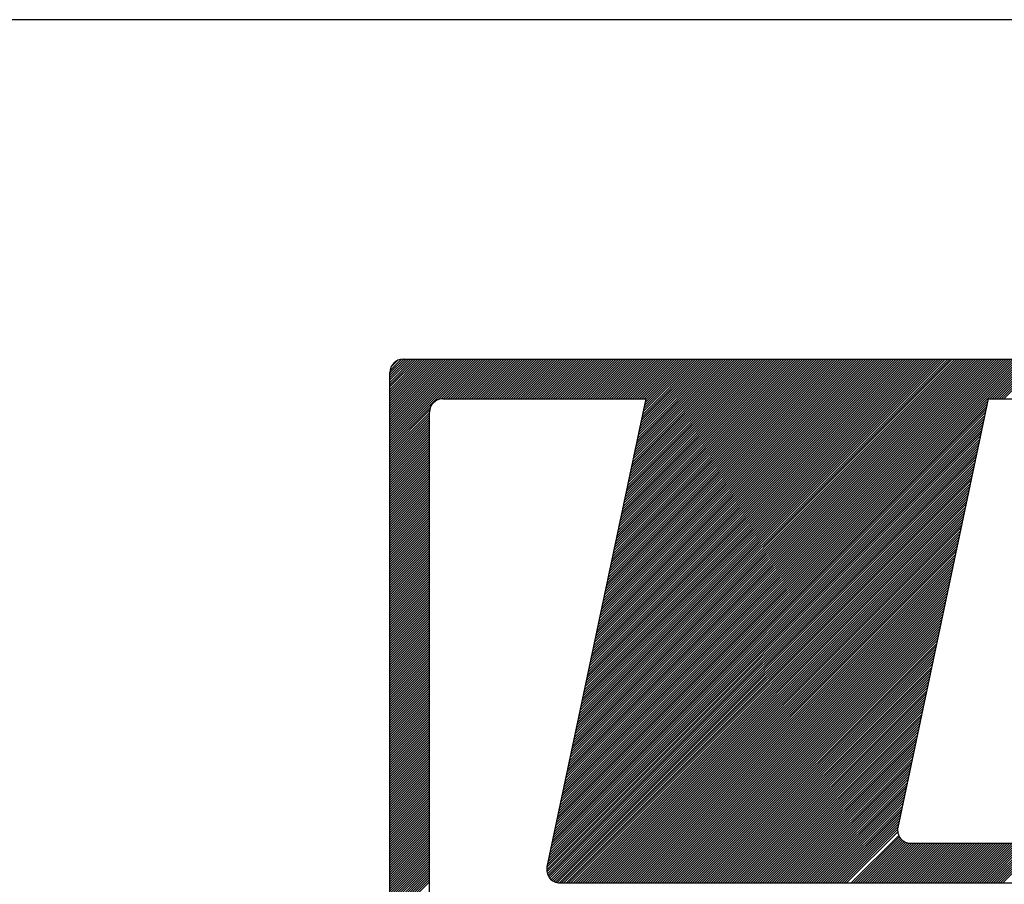
# Model space of a CAD drawing. Extents: x 920.4 to 990, y 1084.6 to 1114.3.
# Drawn here: x 952.9 to 954.4, y 1090.4 to 1091.7 of the extents above; entities that cross this region are included whole.
import ezdxf

# ---------------------------------------------------------------- set-up
doc = ezdxf.new("R2010")
doc.units = 0
doc.header["$LTSCALE"] = 2
doc.header["$MEASUREMENT"] = 0
for name, color, linetype in [('LEVANTAMENTO', 5, 'CONTINUOUS'), ('MF', 2, 'CONTINUOUS'), ('REG60-100', 3, 'CONTINUOUS')]:
    doc.layers.add(name, color=color, linetype=linetype)

# ---------------------------------------------------------------- blocks, each defined once
blk = doc.blocks.new('H')
at = {"layer": 'MF', "color": 3, "linetype": 'CONTINUOUS'}
for p, q in [((-9.3512, 6.7472), (-8.6988, 7.3996)), ((-9.3512, 6.7649), (-8.7165, 7.3996)), ((-9.3512, 6.7826), (-8.7342, 7.3996)), ((-9.3512, 6.8003), (-8.7518, 7.3996)), ((-9.3512, 6.8179), (-8.7695, 7.3996)), ((-9.3512, 6.8356), (-8.7872, 7.3996)), ((-9.3512, 6.8533), (-8.8049, 7.3996)), ((-9.3512, 6.871), (-8.8226, 7.3996)), ((-9.3512, 6.8886), (-8.8402, 7.3996)), ((-9.3512, 6.9063), (-8.8579, 7.3996)), ((-9.3512, 6.924), (-8.8756, 7.3996)), ((-9.3512, 6.9417), (-8.8933, 7.3996)), ((-9.3512, 6.9594), (-8.9109, 7.3996)), ((-9.3512, 6.977), (-8.9286, 7.3996)), ((-9.3512, 6.9947), (-8.9463, 7.3996)), ((-9.3512, 7.0124), (-8.964, 7.3996)), ((-9.3512, 7.0301), (-8.9817, 7.3996)), ((-9.3512, 7.0477), (-8.9993, 7.3996)), ((-9.3512, 7.0654), (-9.017, 7.3996)), ((-9.3512, 7.0831), (-9.0347, 7.3996)), ((-9.3512, 7.1008), (-9.0524, 7.3996)), ((-9.3512, 7.1185), (-9.07, 7.3996)), ((-9.3512, 7.1361), (-9.0877, 7.3996)), ((-9.3512, 7.1538), (-9.1054, 7.3996)), ((-9.3512, 7.1715), (-9.1231, 7.3996)), ((-9.3512, 7.1892), (-9.1408, 7.3996)), ((-9.3512, 7.2068), (-9.1584, 7.3996)), ((-9.3512, 7.2245), (-9.1761, 7.3996)), ((-9.3512, 7.2422), (-9.1938, 7.3996)), ((-9.3512, 7.2599), (-9.2115, 7.3996)), ((-9.3512, 7.2776), (-9.2291, 7.3996)), ((-9.3512, 7.2952), (-9.2468, 7.3996)), ((-9.3502, 7.3139), (-9.2655, 7.3986)), ((-9.3433, 7.3384), (-9.29, 7.3918)), ((-9.2512, 7.3996), (-0.2576, 7.3996)), ((-8.9883, 7.0925), (-8.6811, 7.3996)), ((-8.9643, 7.0987), (-8.6635, 7.3996)), ((-8.9458, 7.0996), (-8.6458, 7.3996)), ((-8.9281, 7.0996), (-8.6281, 7.3996)), ((-8.9104, 7.0996), (-8.6104, 7.3996)), ((-8.8927, 7.0996), (-8.5927, 7.3996)), ((-8.8751, 7.0996), (-8.5751, 7.3996)), ((-8.8574, 7.0996), (-8.5574, 7.3996)), ((-8.8397, 7.0996), (-8.5397, 7.3996)), ((-8.822, 7.0996), (-8.522, 7.3996)), ((-8.8044, 7.0996), (-8.5044, 7.3996)), ((-8.7867, 7.0996), (-8.4867, 7.3996)), ((-8.769, 7.0996), (-8.469, 7.3996)), ((-8.7513, 7.0996), (-8.4513, 7.3996)), ((-8.7336, 7.0996), (-8.4336, 7.3996)), ((-8.716, 7.0996), (-8.416, 7.3996)), ((-8.6983, 7.0996), (-8.3983, 7.3996)), ((-8.6806, 7.0996), (-8.3806, 7.3996)), ((-8.6629, 7.0996), (-8.3629, 7.3996)), ((-8.6453, 7.0996), (-8.3453, 7.3996)), ((-8.6276, 7.0996), (-8.3276, 7.3996)), ((-8.6099, 7.0996), (-8.3099, 7.3996)), ((-8.5922, 7.0996), (-8.2922, 7.3996)), ((-8.5745, 7.0996), (-8.2745, 7.3996)), ((-8.5569, 7.0996), (-8.2569, 7.3996)), ((-8.5392, 7.0996), (-8.2392, 7.3996)), ((-8.5215, 7.0996), (-8.2215, 7.3996)), ((-8.5038, 7.0996), (-8.2038, 7.3996)), ((-8.4862, 7.0996), (-8.1862, 7.3996)), ((-8.4685, 7.0996), (-8.1685, 7.3996)), ((-8.4508, 7.0996), (-8.1508, 7.3996)), ((-8.4331, 7.0996), (-8.1331, 7.3996)), ((-8.4154, 7.0996), (-8.1154, 7.3996)), ((-8.3978, 7.0996), (-8.0978, 7.3996)), ((-8.3801, 7.0996), (-8.0801, 7.3996)), ((-8.3624, 7.0996), (-8.0624, 7.3996)), ((-8.3447, 7.0996), (-8.0447, 7.3996)), ((-8.3271, 7.0996), (-8.0271, 7.3996)), ((-8.3094, 7.0996), (-8.0094, 7.3996)), ((-8.2917, 7.0996), (-7.9917, 7.3996)), ((-8.274, 7.0996), (-7.974, 7.3996)), ((-8.2563, 7.0996), (-7.9563, 7.3996)), ((-8.2387, 7.0996), (-7.9387, 7.3996)), ((-8.221, 7.0996), (-7.921, 7.3996)), ((-8.2033, 7.0996), (-7.9033, 7.3996)), ((-8.1856, 7.0996), (-7.8856, 7.3996)), ((-8.168, 7.0996), (-7.868, 7.3996)), ((-8.1503, 7.0996), (-7.8503, 7.3996)), ((-8.1326, 7.0996), (-7.8326, 7.3996)), ((-8.1149, 7.0996), (-7.8149, 7.3996)), ((-8.1056, 3.8209), (-4.5269, 7.3996)), ((-8.1009, 3.8433), (-4.5446, 7.3996)), ((-8.0972, 7.0996), (-7.7972, 7.3996)), ((-8.0962, 3.8657), (-4.5622, 7.3996)), ((-8.0915, 3.8881), (-4.5799, 7.3996)), ((-8.0867, 3.9105), (-4.5976, 7.3996)), ((-8.082, 3.9329), (-4.6153, 7.3996)), ((-8.0796, 7.0996), (-7.7796, 7.3996)), ((-8.0773, 3.9553), (-4.6329, 7.3996)), ((-8.0726, 3.9777), (-4.6506, 7.3996)), ((-8.0678, 4.0001), (-4.6683, 7.3996)), ((-8.0631, 4.0225), (-4.686, 7.3996)), ((-8.0619, 7.0996), (-7.7619, 7.3996)), ((-8.0584, 4.0449), (-4.7037, 7.3996)), ((-8.0537, 4.0673), (-4.7213, 7.3996)), ((-8.049, 4.0897), (-4.739, 7.3996)), ((-8.0442, 4.1121), (-4.7567, 7.3996)), ((-8.0442, 7.0996), (-7.7442, 7.3996)), ((-8.0395, 4.1345), (-4.7744, 7.3996)), ((-8.0348, 4.1569), (-4.792, 7.3996)), ((-8.0301, 4.1793), (-4.8097, 7.3996)), ((-8.0265, 7.0996), (-7.7265, 7.3996)), ((-8.0254, 4.2017), (-4.8274, 7.3996)), ((-8.0206, 4.2241), (-4.8451, 7.3996)), ((-8.0159, 4.2465), (-4.8628, 7.3996)), ((-8.0112, 4.2689), (-4.8804, 7.3996)), ((-8.0089, 7.0996), (-7.7089, 7.3996)), ((-8.0065, 4.2913), (-4.8981, 7.3996)), ((-8.0017, 4.3137), (-4.9158, 7.3996)), ((-7.997, 4.3361), (-4.9335, 7.3996)), ((-7.9923, 4.3585), (-4.9511, 7.3996)), ((-7.9912, 7.0996), (-7.6912, 7.3996)), ((-7.9876, 4.3809), (-4.9688, 7.3996)), ((-7.9829, 4.4033), (-4.9865, 7.3996)), ((-7.9781, 4.4257), (-5.0042, 7.3996)), ((-7.9735, 7.0996), (-7.6735, 7.3996)), ((-7.9734, 4.4481), (-5.0219, 7.3996)), ((-7.9687, 4.4705), (-5.0395, 7.3996)), ((-7.964, 4.4929), (-5.0572, 7.3996)), ((-7.9592, 4.5153), (-5.0749, 7.3996)), ((-7.9558, 7.0996), (-7.6558, 7.3996)), ((-7.9545, 4.5377), (-5.0926, 7.3996)), ((-7.9498, 4.5601), (-5.1102, 7.3996)), ((-7.9451, 4.5825), (-5.1279, 7.3996)), ((-7.9404, 4.6049), (-5.1456, 7.3996)), ((-7.9382, 7.0996), (-7.6382, 7.3996)), ((-7.9356, 4.6273), (-5.1633, 7.3996)), ((-7.9309, 4.6497), (-5.181, 7.3996)), ((-7.9262, 4.6721), (-5.1986, 7.3996)), ((-7.9215, 4.6945), (-5.2163, 7.3996)), ((-7.9205, 7.0996), (-7.6205, 7.3996)), ((-7.9167, 4.7168), (-5.234, 7.3996)), ((-7.912, 4.7392), (-5.2517, 7.3996)), ((-7.9073, 4.7616), (-5.2693, 7.3996)), ((-7.9028, 7.0996), (-7.6028, 7.3996)), ((-7.9026, 4.784), (-5.287, 7.3996)), ((-7.8979, 4.8064), (-5.3047, 7.3996)), ((-7.8931, 4.8288), (-5.3224, 7.3996)), ((-7.8884, 4.8512), (-5.3401, 7.3996)), ((-7.8851, 7.0996), (-7.5851, 7.3996)), ((-7.8837, 4.8736), (-5.3577, 7.3996)), ((-7.879, 4.896), (-5.3754, 7.3996)), ((-7.8742, 4.9184), (-5.3931, 7.3996)), ((-7.8695, 4.9408), (-5.4108, 7.3996)), ((-7.8674, 7.0996), (-7.5674, 7.3996)), ((-7.8648, 4.9632), (-5.4284, 7.3996)), ((-7.8601, 4.9856), (-5.4461, 7.3996)), ((-7.8554, 5.008), (-5.4638, 7.3996)), ((-7.8506, 5.0304), (-5.4815, 7.3996)), ((-7.8498, 7.0996), (-7.5498, 7.3996)), ((-7.8459, 5.0528), (-5.4992, 7.3996)), ((-7.8412, 5.0752), (-5.5168, 7.3996)), ((-7.8365, 5.0976), (-5.5345, 7.3996)), ((-7.8321, 7.0996), (-7.5321, 7.3996)), ((-7.8317, 5.12), (-5.5522, 7.3996)), ((-7.827, 5.1424), (-5.5699, 7.3996)), ((-7.8223, 5.1648), (-5.5875, 7.3996)), ((-7.8176, 5.1872), (-5.6052, 7.3996)), ((-7.8144, 7.0996), (-7.5144, 7.3996)), ((-7.8129, 5.2096), (-5.6229, 7.3996)), ((-7.8081, 5.232), (-5.6406, 7.3996)), ((-7.8034, 5.2544), (-5.6583, 7.3996)), ((-7.7987, 5.2768), (-5.6759, 7.3996)), ((-7.7967, 7.0996), (-7.4967, 7.3996)), ((-7.794, 5.2992), (-5.6936, 7.3996)), ((-7.7892, 5.3216), (-5.7113, 7.3996)), ((-7.7845, 5.344), (-5.729, 7.3996)), ((-7.7798, 5.3664), (-5.7466, 7.3996)), ((-7.7791, 7.0996), (-7.4791, 7.3996)), ((-7.7751, 5.3888), (-5.7643, 7.3996)), ((-7.7704, 5.4112), (-5.782, 7.3996)), ((-7.7656, 5.4336), (-5.7997, 7.3996)), ((-7.7614, 7.0996), (-7.4614, 7.3996)), ((-7.7609, 5.456), (-5.8174, 7.3996)), ((-7.7562, 5.4784), (-5.835, 7.3996)), ((-7.7515, 5.5008), (-5.8527, 7.3996)), ((-7.7468, 5.5232), (-5.8704, 7.3996)), ((-7.7437, 7.0996), (-7.4437, 7.3996)), ((-7.742, 5.5456), (-5.8881, 7.3996)), ((-7.7373, 5.568), (-5.9057, 7.3996)), ((-7.7326, 5.5904), (-5.9234, 7.3996)), ((-7.7279, 5.6128), (-5.9411, 7.3996)), ((-7.726, 7.0996), (-7.426, 7.3996)), ((-7.7231, 5.6352), (-5.9588, 7.3996)), ((-7.7184, 5.6576), (-5.9764, 7.3996)), ((-7.7137, 5.68), (-5.9941, 7.3996)), ((-7.709, 5.7024), (-6.0118, 7.3996)), ((-7.7083, 7.0996), (-7.4083, 7.3996)), ((-7.7043, 5.7248), (-6.0295, 7.3996)), ((-7.6995, 5.7472), (-6.0472, 7.3996)), ((-7.6948, 5.7696), (-6.0648, 7.3996)), ((-7.6907, 7.0996), (-7.3907, 7.3996)), ((-7.6901, 5.792), (-6.0825, 7.3996)), ((-7.6854, 5.8144), (-6.1002, 7.3996)), ((-7.6806, 5.8368), (-6.1179, 7.3996)), ((-7.6759, 5.8592), (-6.1355, 7.3996)), ((-7.673, 7.0996), (-7.373, 7.3996)), ((-7.6712, 5.8816), (-6.1532, 7.3996)), ((-7.6665, 5.904), (-6.1709, 7.3996)), ((-7.6618, 5.9264), (-6.1886, 7.3996)), ((-7.657, 5.9488), (-6.2063, 7.3996)), ((-7.6553, 7.0996), (-7.3553, 7.3996)), ((-7.6523, 5.9712), (-6.2239, 7.3996)), ((-7.6476, 5.9936), (-6.2416, 7.3996)), ((-7.6429, 6.016), (-6.2593, 7.3996)), ((-7.6381, 6.0384), (-6.277, 7.3996)), ((-7.6376, 7.0996), (-7.3376, 7.3996)), ((-7.6334, 6.0608), (-6.2946, 7.3996)), ((-7.6287, 6.0832), (-6.3123, 7.3996)), ((-7.624, 6.1056), (-6.33, 7.3996)), ((-7.62, 7.0996), (-7.32, 7.3996)), ((-7.6193, 6.128), (-6.3477, 7.3996)), ((-7.6145, 6.1504), (-6.3654, 7.3996)), ((-7.6098, 6.1728), (-6.383, 7.3996)), ((-7.6051, 6.1952), (-6.4007, 7.3996)), ((-7.6023, 7.0996), (-7.3023, 7.3996)), ((-7.6004, 6.2176), (-6.4184, 7.3996)), ((-7.5956, 6.24), (-6.4361, 7.3996)), ((-7.5909, 6.2624), (-6.4537, 7.3996)), ((-7.5862, 6.2848), (-6.4714, 7.3996)), ((-7.5846, 7.0996), (-7.2846, 7.3996)), ((-7.5815, 6.3072), (-6.4891, 7.3996)), ((-7.5768, 6.3296), (-6.5068, 7.3996)), ((-7.572, 6.352), (-6.5245, 7.3996)), ((-7.5673, 6.3744), (-6.5421, 7.3996)), ((-7.5669, 7.0996), (-7.2669, 7.3996)), ((-7.5626, 6.3968), (-6.5598, 7.3996)), ((-7.5579, 6.4192), (-6.5775, 7.3996)), ((-7.5531, 6.4416), (-6.5952, 7.3996)), ((-7.5492, 7.0996), (-7.2492, 7.3996)), ((-7.5484, 6.464), (-6.6128, 7.3996)), ((-7.5437, 6.4864), (-6.6305, 7.3996)), ((-7.539, 6.5088), (-6.6482, 7.3996)), ((-7.5343, 6.5312), (-6.6659, 7.3996)), ((-7.5316, 7.0996), (-7.2316, 7.3996)), ((-7.5295, 6.5536), (-6.6836, 7.3996)), ((-7.5248, 6.576), (-6.7012, 7.3996)), ((-7.5201, 6.5984), (-6.7189, 7.3996)), ((-7.5154, 6.6208), (-6.7366, 7.3996)), ((-7.5139, 7.0996), (-7.2139, 7.3996)), ((-7.5106, 6.6432), (-6.7543, 7.3996)), ((-7.5059, 6.6656), (-6.7719, 7.3996)), ((-7.5012, 6.688), (-6.7896, 7.3996)), ((-7.4965, 6.7104), (-6.8073, 7.3996)), ((-7.4962, 7.0996), (-7.1962, 7.3996)), ((-7.4918, 6.7328), (-6.825, 7.3996)), ((-7.487, 6.7552), (-6.8427, 7.3996)), ((-7.4823, 6.7776), (-6.8603, 7.3996)), ((-7.4785, 7.0996), (-7.1785, 7.3996)), ((-7.4776, 6.8), (-6.878, 7.3996)), ((-7.4729, 6.8224), (-6.8957, 7.3996)), ((-7.4682, 6.8448), (-6.9134, 7.3996)), ((-7.4634, 6.8672), (-6.931, 7.3996)), ((-7.4609, 7.0996), (-7.1609, 7.3996)), ((-7.4587, 6.8896), (-6.9487, 7.3996)), ((-7.454, 6.912), (-6.9664, 7.3996)), ((-7.4493, 6.9344), (-6.9841, 7.3996)), ((-7.4445, 6.9568), (-7.0018, 7.3996)), ((-7.4432, 7.0996), (-7.1432, 7.3996)), ((-7.4398, 6.9792), (-7.0194, 7.3996)), ((-7.4351, 7.0016), (-7.0371, 7.3996)), ((-7.4304, 7.024), (-7.0548, 7.3996)), ((-7.4257, 7.0464), (-7.0725, 7.3996)), ((-7.4255, 7.0996), (-7.1255, 7.3996)), ((-7.4209, 7.0688), (-7.0901, 7.3996)), ((-7.4162, 7.0912), (-7.1078, 7.3996)), ((-4.8092, 7.0996), (-4.5092, 7.3996)), ((-4.7915, 7.0996), (-4.4915, 7.3996)), ((-4.7738, 7.0996), (-4.4738, 7.3996)), ((-4.7562, 7.0996), (-4.4562, 7.3996)), ((-4.7385, 7.0996), (-4.4385, 7.3996)), ((-4.7208, 7.0996), (-4.4208, 7.3996)), ((-4.7031, 7.0996), (-4.4031, 7.3996)), ((-9.3512, 0.1681), (-9.3512, 7.2996)), ((-8.9512, 7.0996), (-7.4144, 7.0996)), ((-7.4144, 7.0996), (-8.1618, 3.5545)), ((-8.1103, 3.7985), (-4.824, 7.0848)), ((-4.8209, 7.0996), (-5.505, 3.8545)), ((-4.8209, 7.0996), (-3.1999, 7.0996)), ((-9.3512, 6.7295), (-9.0441, 7.0367)), ((-9.3512, 6.7119), (-9.0503, 7.0127)), ((-8.1245, 3.7313), (-4.8382, 7.0176)), ((-8.1198, 3.7537), (-4.8335, 7.04)), ((-8.1151, 3.7761), (-4.8288, 7.0624)), ((-9.3512, 6.6942), (-9.0512, 6.9942)), ((-9.3512, 6.6765), (-9.0512, 6.9765)), ((-9.3512, 6.6588), (-9.0512, 6.9588)), ((-9.3512, 6.6412), (-9.0512, 6.9412)), ((-9.0512, 0.4681), (-9.0512, 6.9996)), ((-8.1387, 3.6641), (-4.8524, 6.9504)), ((-8.134, 3.6865), (-4.8476, 6.9728)), ((-8.1292, 3.7089), (-4.8429, 6.9952)), ((-9.3512, 6.6235), (-9.0512, 6.9235)), ((-9.3512, 6.6058), (-9.0512, 6.9058)), ((-9.3512, 6.5881), (-9.0512, 6.8881)), ((-9.3512, 6.5704), (-9.0512, 6.8704)), ((-8.1576, 3.5745), (-4.8713, 6.8608)), ((-8.1528, 3.5969), (-4.8665, 6.8832)), ((-8.1481, 3.6193), (-4.8618, 6.9056)), ((-8.1434, 3.6417), (-4.8571, 6.928)), ((-9.3512, 6.5528), (-9.0512, 6.8528)), ((-9.3512, 6.5351), (-9.0512, 6.8351)), ((-9.3512, 6.5174), (-9.0512, 6.8174)), ((-9.3512, 6.4997), (-9.0512, 6.7997)), ((-8.1639, 3.5328), (-4.8807, 6.816)), ((-8.1624, 3.5166), (-4.8854, 6.7936)), ((-8.1623, 3.5521), (-4.876, 6.8384)), ((-9.3512, 6.4821), (-9.0512, 6.7821)), ((-9.3512, 6.4644), (-9.0512, 6.7644)), ((-9.3512, 6.4467), (-9.0512, 6.7467)), ((-9.3512, 6.429), (-9.0512, 6.729)), ((-9.3512, 6.4113), (-9.0512, 6.7113)), ((-8.1589, 3.5024), (-4.8901, 6.7712)), ((-8.1538, 3.4899), (-4.8949, 6.7488)), ((-8.1473, 3.4787), (-4.8996, 6.7264)), ((-9.3512, 6.3937), (-9.0512, 6.6937)), ((-9.3512, 6.376), (-9.0512, 6.676)), ((-9.3512, 6.3583), (-9.0512, 6.6583)), ((-9.3512, 6.3406), (-9.0512, 6.6406)), ((-8.1397, 3.4686), (-4.9043, 6.704)), ((-8.131, 3.4596), (-4.909, 6.6816)), ((-8.1211, 3.4518), (-4.9138, 6.6592)), ((-8.1101, 3.4452), (-4.9185, 6.6368)), ((-9.3512, 6.323), (-9.0512, 6.623)), ((-9.3512, 6.3053), (-9.0512, 6.6053)), ((-9.3512, 6.2876), (-9.0512, 6.5876)), ((-9.3512, 6.2699), (-9.0512, 6.5699)), ((-8.0978, 3.4398), (-4.9232, 6.6144)), ((-8.084, 3.4359), (-4.9279, 6.592)), ((-8.0683, 3.4339), (-4.9326, 6.5696)), ((-9.3512, 6.2523), (-9.0512, 6.5523)), ((-9.3512, 6.2346), (-9.0512, 6.5346)), ((-9.3512, 6.2169), (-9.0512, 6.5169)), ((-9.3512, 6.1992), (-9.0512, 6.4992)), ((-8.0507, 3.4339), (-4.9374, 6.5472)), ((-8.033, 3.4339), (-4.9421, 6.5248)), ((-8.0153, 3.4339), (-4.9468, 6.5024)), ((-9.3512, 6.1815), (-9.0512, 6.4815)), ((-9.3512, 6.1639), (-9.0512, 6.4639)), ((-9.3512, 6.1462), (-9.0512, 6.4462)), ((-9.3512, 6.1285), (-9.0512, 6.4285)), ((-7.9977, 3.4339), (-4.9515, 6.48)), ((-7.98, 3.4339), (-4.9562, 6.4576)), ((-7.9623, 3.4339), (-4.961, 6.4352)), ((-7.9446, 3.4339), (-4.9657, 6.4128)), ((-9.3512, 6.1108), (-9.0512, 6.4108)), ((-9.3512, 6.0932), (-9.0512, 6.3932)), ((-9.3512, 6.0755), (-9.0512, 6.3755)), ((-9.3512, 6.0578), (-9.0512, 6.3578)), ((-9.3512, 6.0401), (-9.0512, 6.3401)), ((-7.9269, 3.4339), (-4.9704, 6.3904)), ((-7.9093, 3.4339), (-4.9751, 6.368)), ((-7.8916, 3.4339), (-4.9799, 6.3456)), ((-9.3512, 6.0224), (-9.0512, 6.3224)), ((-9.3512, 6.0048), (-9.0512, 6.3048)), ((-9.3512, 5.9871), (-9.0512, 6.2871)), ((-9.3512, 5.9694), (-9.0512, 6.2694)), ((-7.8739, 3.4339), (-4.9846, 6.3232)), ((-7.8562, 3.4339), (-4.9893, 6.3008)), ((-7.8386, 3.4339), (-4.994, 6.2784)), ((-9.3512, 5.9517), (-9.0512, 6.2517)), ((-9.3512, 5.9341), (-9.0512, 6.2341)), ((-9.3512, 5.9164), (-9.0512, 6.2164)), ((-9.3512, 5.8987), (-9.0512, 6.1987)), ((-7.8209, 3.4339), (-4.9987, 6.256)), ((-7.8032, 3.4339), (-5.0035, 6.2336)), ((-7.7855, 3.4339), (-5.0082, 6.2112)), ((-7.7678, 3.4339), (-5.0129, 6.1888)), ((-9.3512, 5.881), (-9.0512, 6.181)), ((-9.3512, 5.8633), (-9.0512, 6.1633)), ((-9.3512, 5.8457), (-9.0512, 6.1457)), ((-9.3512, 5.828), (-9.0512, 6.128)), ((-7.7502, 3.4339), (-5.0176, 6.1664)), ((-7.7325, 3.4339), (-5.0224, 6.144)), ((-7.7148, 3.4339), (-5.0271, 6.1216)), ((-9.3512, 5.8103), (-9.0512, 6.1103)), ((-9.3512, 5.7926), (-9.0512, 6.0926)), ((-9.3512, 5.775), (-9.0512, 6.075)), ((-9.3512, 5.7573), (-9.0512, 6.0573)), ((-9.3512, 5.7396), (-9.0512, 6.0396)), ((-7.6971, 3.4339), (-5.0318, 6.0992)), ((-7.6795, 3.4339), (-5.0365, 6.0768)), ((-7.6618, 3.4339), (-5.0412, 6.0544)), ((-9.3512, 5.7219), (-9.0512, 6.0219)), ((-9.3512, 5.7042), (-9.0512, 6.0042)), ((-9.3512, 5.6866), (-9.0512, 5.9866)), ((-9.3512, 5.6689), (-9.0512, 5.9689)), ((-7.6441, 3.4339), (-5.046, 6.032)), ((-7.6264, 3.4339), (-5.0507, 6.0096)), ((-7.6088, 3.4339), (-5.0554, 5.9872)), ((-7.5911, 3.4339), (-5.0601, 5.9648)), ((-9.3512, 5.6512), (-9.0512, 5.9512)), ((-9.3512, 5.6335), (-9.0512, 5.9335)), ((-9.3512, 5.6159), (-9.0512, 5.9159)), ((-9.3512, 5.5982), (-9.0512, 5.8982)), ((-7.5734, 3.4339), (-5.0649, 5.9424)), ((-7.5557, 3.4339), (-5.0696, 5.92)), ((-7.538, 3.4339), (-5.0743, 5.8976)), ((-9.3512, 5.5805), (-9.0512, 5.8805)), ((-9.3512, 5.5628), (-9.0512, 5.8628)), ((-9.3512, 5.5451), (-9.0512, 5.8451)), ((-9.3512, 5.5275), (-9.0512, 5.8275)), ((-7.5204, 3.4339), (-5.079, 5.8752)), ((-7.5027, 3.4339), (-5.0837, 5.8528)), ((-7.485, 3.4339), (-5.0885, 5.8304)), ((-9.3512, 5.5098), (-9.0512, 5.8098)), ((-9.3512, 5.4921), (-9.0512, 5.7921)), ((-9.3512, 5.4744), (-9.0512, 5.7744)), ((-9.3512, 5.4568), (-9.0512, 5.7568)), ((-7.4673, 3.4339), (-5.0932, 5.808)), ((-7.4497, 3.4339), (-5.0979, 5.7856)), ((-7.432, 3.4339), (-5.1026, 5.7632)), ((-7.4143, 3.4339), (-5.1074, 5.7408)), ((-9.3512, 5.4391), (-9.0512, 5.7391)), ((-9.3512, 5.4214), (-9.0512, 5.7214)), ((-9.3512, 5.4037), (-9.0512, 5.7037)), ((-9.3512, 5.386), (-9.0512, 5.686)), ((-9.3512, 5.3684), (-9.0512, 5.6684)), ((-7.3966, 3.4339), (-5.1121, 5.7184)), ((-7.3789, 3.4339), (-5.1168, 5.696)), ((-7.3613, 3.4339), (-5.1215, 5.6736)), ((-9.3512, 5.3507), (-9.0512, 5.6507)), ((-9.3512, 5.333), (-9.0512, 5.633)), ((-9.3512, 5.3153), (-9.0512, 5.6153)), ((-9.3512, 5.2977), (-9.0512, 5.5977)), ((-7.3436, 3.4339), (-5.1262, 5.6512)), ((-7.3259, 3.4339), (-5.131, 5.6288)), ((-7.3082, 3.4339), (-5.1357, 5.6064)), ((-9.3512, 5.28), (-9.0512, 5.58)), ((-9.3512, 5.2623), (-9.0512, 5.5623)), ((-9.3512, 5.2446), (-9.0512, 5.5446)), ((-9.3512, 5.2269), (-9.0512, 5.5269)), ((-7.2906, 3.4339), (-5.1404, 5.584)), ((-7.2729, 3.4339), (-5.1451, 5.5616)), ((-7.2552, 3.4339), (-5.1499, 5.5392)), ((-9.3512, 5.2093), (-9.0512, 5.5093)), ((-9.3512, 5.1916), (-9.0512, 5.4916)), ((-9.3512, 5.1739), (-9.0512, 5.4739)), ((-9.3512, 5.1562), (-9.0512, 5.4562)), ((-7.2375, 3.4339), (-5.1546, 5.5168)), ((-7.2198, 3.4339), (-5.1593, 5.4944)), ((-7.2022, 3.4339), (-5.164, 5.472)), ((-7.1845, 3.4339), (-5.1687, 5.4496)), ((-9.3512, 5.1386), (-9.0512, 5.4386)), ((-9.3512, 5.1209), (-9.0512, 5.4209)), ((-9.3512, 5.1032), (-9.0512, 5.4032)), ((-9.3512, 5.0855), (-9.0512, 5.3855)), ((-9.3512, 5.0678), (-9.0512, 5.3678)), ((-7.1668, 3.4339), (-5.1735, 5.4272)), ((-7.1491, 3.4339), (-5.1782, 5.4048)), ((-7.1315, 3.4339), (-5.1829, 5.3824)), ((-9.3512, 5.0502), (-9.0512, 5.3502)), ((-9.3512, 5.0325), (-9.0512, 5.3325)), ((-9.3512, 5.0148), (-9.0512, 5.3148)), ((-9.3512, 4.9971), (-9.0512, 5.2971)), ((-7.1138, 3.4339), (-5.1876, 5.36)), ((-7.0961, 3.4339), (-5.1924, 5.3376)), ((-7.0784, 3.4339), (-5.1971, 5.3152)), ((-9.3512, 4.9795), (-9.0512, 5.2795)), ((-9.3512, 4.9618), (-9.0512, 5.2618)), ((-9.3512, 4.9441), (-9.0512, 5.2441)), ((-9.3512, 4.9264), (-9.0512, 5.2264)), ((-7.0607, 3.4339), (-5.2018, 5.2928)), ((-7.0431, 3.4339), (-5.2065, 5.2704)), ((-7.0254, 3.4339), (-5.2112, 5.248)), ((-7.0077, 3.4339), (-5.216, 5.2256)), ((-9.3512, 4.9087), (-9.0512, 5.2087)), ((-9.3512, 4.8911), (-9.0512, 5.1911)), ((-9.3512, 4.8734), (-9.0512, 5.1734)), ((-9.3512, 4.8557), (-9.0512, 5.1557)), ((-6.99, 3.4339), (-5.2207, 5.2032)), ((-6.9724, 3.4339), (-5.2254, 5.1808)), ((-6.9547, 3.4339), (-5.2301, 5.1584)), ((-9.3512, 4.838), (-9.0512, 5.138)), ((-9.3512, 4.8204), (-9.0512, 5.1204)), ((-9.3512, 4.8027), (-9.0512, 5.1027)), ((-9.3512, 4.785), (-9.0512, 5.085)), ((-6.937, 3.4339), (-5.2348, 5.136)), ((-6.9193, 3.4339), (-5.2396, 5.1136)), ((-6.9016, 3.4339), (-5.2443, 5.0912)), ((-9.3512, 4.7673), (-9.0512, 5.0673)), ((-9.3512, 4.7496), (-9.0512, 5.0496)), ((-9.3512, 4.732), (-9.0512, 5.032)), ((-9.3512, 4.7143), (-9.0512, 5.0143)), ((-9.3512, 4.6966), (-9.0512, 4.9966)), ((-6.884, 3.4339), (-5.249, 5.0688)), ((-6.8663, 3.4339), (-5.2537, 5.0464)), ((-6.8486, 3.4339), (-5.2585, 5.024)), ((-6.8309, 3.4339), (-5.2632, 5.0016)), ((-9.3512, 4.6789), (-9.0512, 4.9789)), ((-9.3512, 4.6613), (-9.0512, 4.9613)), ((-9.3512, 4.6436), (-9.0512, 4.9436)), ((-9.3512, 4.6259), (-9.0512, 4.9259)), ((-6.8133, 3.4339), (-5.2679, 4.9792)), ((-6.7956, 3.4339), (-5.2726, 4.9568)), ((-6.7779, 3.4339), (-5.2773, 4.9344)), ((-9.3512, 4.6082), (-9.0512, 4.9082)), ((-9.3512, 4.5905), (-9.0512, 4.8905)), ((-9.3512, 4.5729), (-9.0512, 4.8729)), ((-9.3512, 4.5552), (-9.0512, 4.8552)), ((-6.7602, 3.4339), (-5.2821, 4.912)), ((-6.7425, 3.4339), (-5.2868, 4.8896)), ((-6.7249, 3.4339), (-5.2915, 4.8672)), ((-9.3512, 4.5375), (-9.0512, 4.8375)), ((-9.3512, 4.5198), (-9.0512, 4.8198)), ((-9.3512, 4.5022), (-9.0512, 4.8022)), ((-9.3512, 4.4845), (-9.0512, 4.7845)), ((-6.7072, 3.4339), (-5.2962, 4.8448)), ((-6.6895, 3.4339), (-5.301, 4.8224)), ((-6.6718, 3.4339), (-5.3057, 4.8)), ((-6.6542, 3.4339), (-5.3104, 4.7776)), ((-9.3512, 4.4668), (-9.0512, 4.7668)), ((-9.3512, 4.4491), (-9.0512, 4.7491)), ((-9.3512, 4.4315), (-9.0512, 4.7315)), ((-9.3512, 4.4138), (-9.0512, 4.7138)), ((-6.6365, 3.4339), (-5.3151, 4.7552)), ((-6.6188, 3.4339), (-5.3198, 4.7328)), ((-6.6011, 3.4339), (-5.3246, 4.7104)), ((-9.3512, 4.3961), (-9.0512, 4.6961)), ((-9.3512, 4.3784), (-9.0512, 4.6784)), ((-9.3512, 4.3607), (-9.0512, 4.6607)), ((-9.3512, 4.3431), (-9.0512, 4.6431)), ((-9.3512, 4.3254), (-9.0512, 4.6254)), ((-6.5834, 3.4339), (-5.3293, 4.688)), ((-6.5658, 3.4339), (-5.334, 4.6656)), ((-6.5481, 3.4339), (-5.3387, 4.6432)), ((-9.3512, 4.3077), (-9.0512, 4.6077)), ((-9.3512, 4.29), (-9.0512, 4.59)), ((-9.3512, 4.2724), (-9.0512, 4.5724)), ((-9.3512, 4.2547), (-9.0512, 4.5547)), ((-6.5304, 3.4339), (-5.3435, 4.6208)), ((-6.5127, 3.4339), (-5.3482, 4.5984)), ((-6.4951, 3.4339), (-5.3529, 4.576)), ((-6.4774, 3.4339), (-5.3576, 4.5536)), ((-9.3512, 4.237), (-9.0512, 4.537)), ((-9.3512, 4.2193), (-9.0512, 4.5193)), ((-9.3512, 4.2016), (-9.0512, 4.5016)), ((-9.3512, 4.184), (-9.0512, 4.484)), ((-6.4597, 3.4339), (-5.3623, 4.5312)), ((-6.442, 3.4339), (-5.3671, 4.5088)), ((-6.4243, 3.4339), (-5.3718, 4.4864)), ((-9.3512, 4.1663), (-9.0512, 4.4663)), ((-9.3512, 4.1486), (-9.0512, 4.4486)), ((-9.3512, 4.1309), (-9.0512, 4.4309)), ((-9.3512, 4.1133), (-9.0512, 4.4133)), ((-6.4067, 3.4339), (-5.3765, 4.464)), ((-6.389, 3.4339), (-5.3812, 4.4416)), ((-6.3713, 3.4339), (-5.386, 4.4192)), ((-9.3512, 4.0956), (-9.0512, 4.3956)), ((-9.3512, 4.0779), (-9.0512, 4.3779)), ((-9.3512, 4.0602), (-9.0512, 4.3602)), ((-9.3512, 4.0425), (-9.0512, 4.3425)), ((-9.3512, 4.0249), (-9.0512, 4.3249)), ((-6.3536, 3.4339), (-5.3907, 4.3968)), ((-6.336, 3.4339), (-5.3954, 4.3744)), ((-6.3183, 3.4339), (-5.4001, 4.352)), ((-6.3006, 3.4339), (-5.4048, 4.3296)), ((-9.3512, 4.0072), (-9.0512, 4.3072)), ((-9.3512, 3.9895), (-9.0512, 4.2895)), ((-9.3512, 3.9718), (-9.0512, 4.2718)), ((-9.3512, 3.9542), (-9.0512, 4.2542)), ((-6.2829, 3.4339), (-5.4096, 4.3072)), ((-6.2652, 3.4339), (-5.4143, 4.2848)), ((-6.2476, 3.4339), (-5.419, 4.2624)), ((-9.3512, 3.9365), (-9.0512, 4.2365)), ((-9.3512, 3.9188), (-9.0512, 4.2188)), ((-9.3512, 3.9011), (-9.0512, 4.2011)), ((-9.3512, 3.8834), (-9.0512, 4.1834)), ((-6.2299, 3.4339), (-5.4237, 4.24)), ((-6.2122, 3.4339), (-5.4285, 4.2176)), ((-6.1945, 3.4339), (-5.4332, 4.1952)), ((-9.3512, 3.8658), (-9.0512, 4.1658)), ((-9.3512, 3.8481), (-9.0512, 4.1481)), ((-9.3512, 3.8304), (-9.0512, 4.1304)), ((-9.3512, 3.8127), (-9.0512, 4.1127)), ((-6.1769, 3.4339), (-5.4379, 4.1728)), ((-6.1592, 3.4339), (-5.4426, 4.1504)), ((-6.1415, 3.4339), (-5.4473, 4.128)), ((-6.1238, 3.4339), (-5.4521, 4.1056)), ((-9.3512, 3.7951), (-9.0512, 4.0951)), ((-9.3512, 3.7774), (-9.0512, 4.0774)), ((-9.3512, 3.7597), (-9.0512, 4.0597)), ((-9.3512, 3.742), (-9.0512, 4.042)), ((-6.1061, 3.4339), (-5.4568, 4.0832)), ((-6.0885, 3.4339), (-5.4615, 4.0608)), ((-6.0708, 3.4339), (-5.4662, 4.0384)), ((-9.3512, 3.7243), (-9.0512, 4.0243)), ((-9.3512, 3.7067), (-9.0512, 4.0067)), ((-9.3512, 3.689), (-9.0512, 3.989)), ((-9.3512, 3.6713), (-9.0512, 3.9713)), ((-9.3512, 3.6536), (-9.0512, 3.9536)), ((-6.0531, 3.4339), (-5.471, 4.016)), ((-6.0354, 3.4339), (-5.4757, 3.9936)), ((-6.0178, 3.4339), (-5.4804, 3.9712)), ((-9.3512, 3.636), (-9.0512, 3.936)), ((-9.3512, 3.6183), (-9.0512, 3.9183)), ((-9.3512, 3.6006), (-9.0512, 3.9006)), ((-9.3512, 3.5829), (-9.0512, 3.8829)), ((-6.0001, 3.4339), (-5.4851, 3.9488)), ((-5.9824, 3.4339), (-5.4898, 3.9264)), ((-5.9647, 3.4339), (-5.4946, 3.904)), ((-5.947, 3.4339), (-5.4993, 3.8816)), ((-9.3512, 3.5652), (-9.0512, 3.8652)), ((-9.3512, 3.5476), (-9.0512, 3.8476)), ((-9.3512, 3.5299), (-9.0512, 3.8299)), ((-9.3512, 3.5122), (-9.0512, 3.8122)), ((-5.9294, 3.4339), (-5.504, 3.8592)), ((-5.9117, 3.4339), (-5.507, 3.8385)), ((-5.894, 3.4339), (-5.5064, 3.8215)), ((-9.3512, 3.4945), (-9.0512, 3.7945)), ((-9.3512, 3.4769), (-9.0512, 3.7769)), ((-9.3512, 3.4592), (-9.0512, 3.7592)), ((-9.3512, 3.4415), (-9.0512, 3.7415)), ((-5.8587, 3.4339), (-5.4988, 3.7938)), ((-5.841, 3.4339), (-5.4927, 3.7821)), ((-5.8233, 3.4339), (-5.4855, 3.7717)), ((-5.8056, 3.4339), (-5.4771, 3.7624)), ((-5.788, 3.4339), (-5.4676, 3.7542)), ((-5.7703, 3.4339), (-5.457, 3.7471)), ((-5.7526, 3.4339), (-5.4451, 3.7413)), ((-5.7349, 3.4339), (-5.4318, 3.7369)), ((-5.7172, 3.4339), (-5.4168, 3.7343)), ((-5.6996, 3.4339), (-5.3996, 3.7339)), ((-5.6819, 3.4339), (-5.3819, 3.7339)), ((-5.6642, 3.4339), (-5.3642, 3.7339)), ((-5.6465, 3.4339), (-5.3465, 3.7339)), ((-5.6289, 3.4339), (-5.3289, 3.7339)), ((-5.6112, 3.4339), (-5.3112, 3.7339)), ((-5.5935, 3.4339), (-5.2935, 3.7339)), ((-5.5758, 3.4339), (-5.2758, 3.7339)), ((-5.5581, 3.4339), (-5.2581, 3.7339)), ((-5.5405, 3.4339), (-5.2405, 3.7339)), ((-5.5228, 3.4339), (-5.2228, 3.7339)), ((-5.5051, 3.4339), (-5.2051, 3.7339)), ((-5.4874, 3.4339), (-5.1874, 3.7339)), ((-5.4698, 3.4339), (-5.1698, 3.7339)), ((-5.4521, 3.4339), (-5.1521, 3.7339)), ((-5.4344, 3.4339), (-5.1344, 3.7339)), ((-5.4167, 3.4339), (-5.1167, 3.7339)), ((-5.4072, 3.7339), (-1.4392, 3.7339)), ((-5.399, 3.4339), (-5.099, 3.7339)), ((-5.3814, 3.4339), (-5.0814, 3.7339)), ((-5.3637, 3.4339), (-5.0637, 3.7339)), ((-5.346, 3.4339), (-5.046, 3.7339)), ((-5.3283, 3.4339), (-5.0283, 3.7339)), ((-5.3107, 3.4339), (-5.0107, 3.7339)), ((-5.293, 3.4339), (-4.993, 3.7339)), ((-5.2753, 3.4339), (-4.9753, 3.7339)), ((-5.2576, 3.4339), (-4.9576, 3.7339)), ((-5.2399, 3.4339), (-4.9399, 3.7339)), ((-5.2223, 3.4339), (-4.9223, 3.7339)), ((-5.2046, 3.4339), (-4.9046, 3.7339)), ((-5.1869, 3.4339), (-4.8869, 3.7339)), ((-5.1692, 3.4339), (-4.8692, 3.7339)), ((-5.1516, 3.4339), (-4.8516, 3.7339)), ((-5.1339, 3.4339), (-4.8339, 3.7339)), ((-5.1162, 3.4339), (-4.8162, 3.7339)), ((-5.0985, 3.4339), (-4.7985, 3.7339)), ((-5.0808, 3.4339), (-4.7808, 3.7339)), ((-5.0632, 3.4339), (-4.7632, 3.7339)), ((-5.0455, 3.4339), (-4.7455, 3.7339)), ((-5.0278, 3.4339), (-4.7278, 3.7339)), ((-5.0101, 3.4339), (-4.7101, 3.7339)), ((-4.9925, 3.4339), (-4.6925, 3.7339)), ((-4.9748, 3.4339), (-4.6748, 3.7339)), ((-4.9571, 3.4339), (-4.6571, 3.7339)), ((-4.9394, 3.4339), (-4.6394, 3.7339)), ((-4.9217, 3.4339), (-4.6217, 3.7339)), ((-4.9041, 3.4339), (-4.6041, 3.7339)), ((-4.8864, 3.4339), (-4.5864, 3.7339)), ((-4.8687, 3.4339), (-4.5687, 3.7339)), ((-4.851, 3.4339), (-4.551, 3.7339)), ((-4.8334, 3.4339), (-4.5334, 3.7339)), ((-4.8157, 3.4339), (-4.5157, 3.7339)), ((-4.798, 3.4339), (-4.498, 3.7339)), ((-4.7803, 3.4339), (-4.4803, 3.7339)), ((-4.7626, 3.4339), (-4.4626, 3.7339)), ((-4.745, 3.4339), (-4.445, 3.7339)), ((-4.7273, 3.4339), (-4.4273, 3.7339)), ((-4.7096, 3.4339), (-4.4096, 3.7339)), ((-9.3512, 3.4238), (-9.0512, 3.7238)), ((-9.3512, 3.4061), (-9.0512, 3.7061)), ((-9.3512, 3.3885), (-9.0512, 3.6885)), ((-9.3512, 3.3708), (-9.0512, 3.6708)), ((-9.3512, 3.3531), (-9.0512, 3.6531)), ((-9.3512, 3.3354), (-9.0512, 3.6354)), ((-9.3512, 3.3178), (-9.0512, 3.6178)), ((-9.3512, 3.3001), (-9.0512, 3.6001)), ((-9.3512, 3.2824), (-9.0512, 3.5824)), ((-9.3512, 3.2647), (-9.0512, 3.5647)), ((-9.3512, 3.247), (-9.0512, 3.547)), ((-9.3512, 3.2294), (-9.0512, 3.5294)), ((-9.3512, 3.2117), (-9.0512, 3.5117)), ((-9.3512, 3.194), (-9.0512, 3.494)), ((-9.3512, 3.1763), (-9.0512, 3.4763)), ((-9.3512, 3.1587), (-9.0512, 3.4587)), ((-9.3512, 3.141), (-9.0512, 3.441)), ((-8.0639, 3.4339), (-3.9727, 3.4339))]:
    blk.add_line(p, q, dxfattribs=at)
for centre, start, end in [((-9.2512, 7.2996), 90, 180), ((-8.9512, 6.9996), 90, 180), ((-5.4072, 3.8339), 168.09591, 270), ((-8.0639, 3.5339), 168.09591, 270)]:
    blk.add_arc(centre, 0.1, start, end, dxfattribs=at)

msp = doc.modelspace()

# ---------------------------------------------------------------- linework, layer by layer
at = {"layer": 'REG60-100', "color": 1}
msp.add_line((971.4219, 1091.6784), (952.8219, 1091.6784), dxfattribs=at)

# ---------------------------------------------------------------- block references
at = {"layer": 'LEVANTAMENTO', "xscale": 0.2, "yscale": 0.2, "zscale": 0.2}
msp.add_blockref('H', (955.3725, 1089.6843), dxfattribs=at)

doc.saveas('drawing.dxf')
